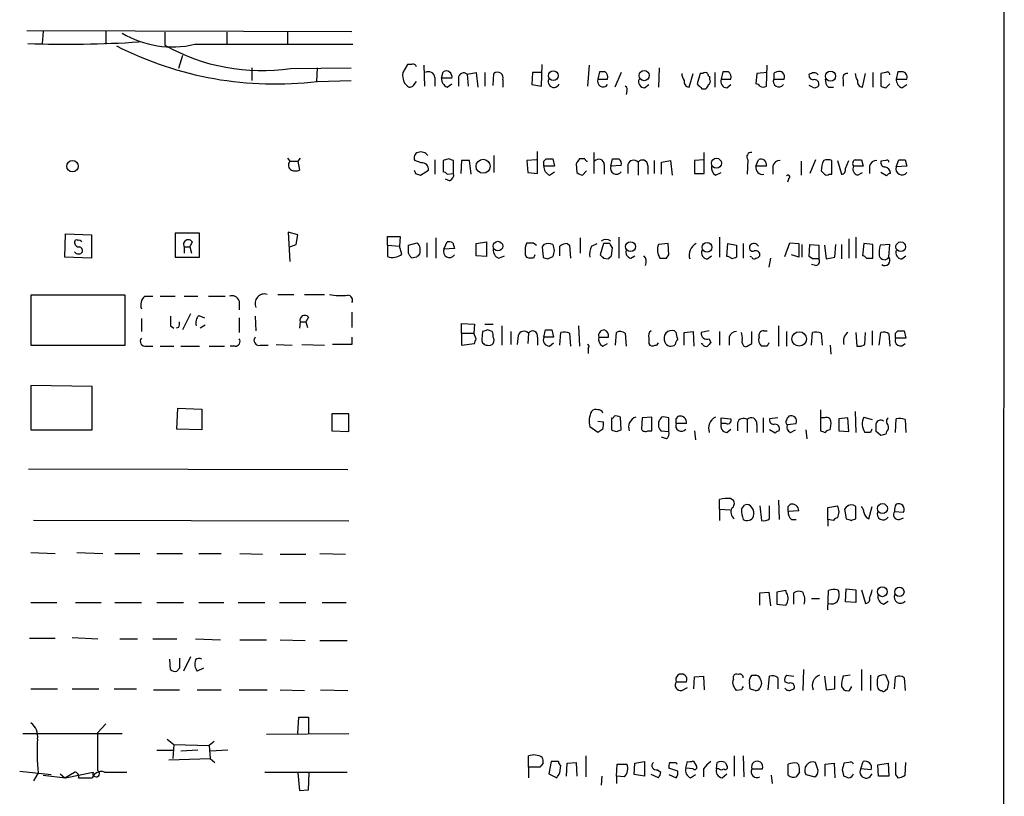
# Model space of a CAD drawing. Extents: x 2 to 1045, y 7 to 882.
# Drawn here: x 942 to 1045, y 705 to 786 of the extents above; entities that cross this region are included whole.
import ezdxf

# ---------------------------------------------------------------- set-up
doc = ezdxf.new("R2010")
doc.units = 0
doc.header["$MEASUREMENT"] = 0
doc.layers.add('MAIN', color=5, linetype='CONTINUOUS')

msp = doc.modelspace()

# ---------------------------------------------------------------- linework, layer by layer
at = {"layer": 'MAIN'}
for p, q in [((1045.21, 860.4673), (1044.702, 60.8753)), ((942.594, 785.2833), (976.7147, 785.1986)), ((944.2873, 785.1986), (944.2027, 783.9286)), ((950.8913, 785.1986), (950.8913, 783.844)), ((957.072, 785.114), (957.072, 783.7593)), ((963.5913, 785.114), (963.5913, 783.9286)), ((969.9413, 785.114), (969.9413, 783.844)), ((960.2047, 783.844), (976.7993, 783.844)), ((958.9347, 782.6586), (958.5113, 781.304)), ((982.5567, 781.7273), (982.0487, 780.8806)), ((982.98, 781.7273), (982.5567, 781.7273)), ((984.25, 781.6426), (984.3347, 779.4413)), ((996.6113, 779.4413), (996.696, 781.7273)), ((1001.6067, 781.6426), (1001.4373, 779.4413)), ((1020.2333, 779.4413), (1020.318, 781.6426)), ((966.216, 781.3886), (966.216, 780.034)), ((970.28, 781.304), (976.63, 781.3886)), ((973.074, 781.3886), (972.9893, 779.9493)), ((986.1127, 780.288), (986.282, 780.9653)), ((988.822, 780.7113), (989.7533, 780.8806)), ((988.822, 780.7113), (988.9067, 779.4413)), ((989.7533, 780.8806), (989.9227, 779.3566)), ((990.6847, 780.8806), (990.6847, 779.4413)), ((991.5313, 779.526), (991.616, 780.796)), ((995.68, 780.8806), (995.5953, 779.6106)), ((996.6113, 780.8806), (995.68, 780.8806)), ((1002.7073, 780.9653), (1002.538, 780.2033)), ((1003.3, 780.9653), (1002.7073, 780.9653)), ((1004.9933, 780.8806), (1004.316, 779.3566)), ((1008.9727, 781.3886), (1008.888, 779.3566)), ((1012.1053, 779.3566), (1012.5287, 780.796)), ((1013.2907, 780.796), (1012.952, 779.6953)), ((1013.5447, 780.796), (1013.2907, 780.796)), ((1014.8147, 780.8806), (1014.8147, 779.3566)), ((1015.6613, 780.9653), (1015.492, 780.2033)), ((1016.254, 780.9653), (1015.6613, 780.9653)), ((1019.2173, 780.796), (1019.1327, 779.6953)), ((1020.318, 780.8806), (1019.2173, 780.796)), ((1020.9953, 780.796), (1020.9953, 780.2033)), ((1024.9747, 780.796), (1024.7207, 780.7113)), ((1030.3087, 779.3566), (1030.6473, 780.796)), ((1031.4093, 780.8806), (1031.4093, 779.3566)), ((1032.764, 780.8806), (1032.256, 780.796)), ((1032.256, 780.796), (1032.256, 779.4413)), ((1034.034, 780.9653), (1033.8647, 780.2033)), ((1034.4573, 780.9653), (1034.034, 780.9653)), ((973.074, 779.9493), (976.63, 780.034)), ((982.218, 779.78), (982.5567, 779.4413)), ((983.234, 779.6106), (983.488, 779.9493)), ((985.4353, 780.3726), (985.4353, 779.4413)), ((987.2133, 780.288), (986.1127, 780.288)), ((986.7053, 779.3566), (987.2133, 779.6953)), ((987.8907, 780.288), (987.8907, 779.4413)), ((992.5473, 780.1186), (992.5473, 779.3566)), ((995.5953, 779.6106), (996.6113, 779.4413)), ((1002.538, 780.2033), (1003.554, 780.2033)), ((1007.4487, 779.272), (1007.872, 779.6106)), ((1014.3067, 780.1186), (1014.3067, 780.3726)), ((1015.492, 780.2033), (1016.508, 780.2033)), ((1016.0847, 779.272), (1016.508, 779.6106)), ((1020.9953, 780.2033), (1022.096, 780.2033)), ((1025.0593, 779.3566), (1024.7207, 779.526)), ((1028.2767, 780.1186), (1028.2767, 779.4413)), ((1032.764, 779.272), (1033.1873, 779.6953)), ((1033.8647, 780.2033), (1034.9653, 780.2033)), ((1034.4573, 779.272), (1034.9653, 779.6106)), ((1005.586, 778.9333), (1005.5013, 778.5946)), ((1013.46, 779.1873), (1013.8833, 779.1873)), ((1026.7527, 779.3566), (1027.2607, 779.3566)), ((996.188, 770.2973), (996.188, 772.5833)), ((1002.1147, 772.4986), (1002.1147, 770.2973)), ((1013.714, 770.2973), (1013.714, 772.4986)), ((969.9413, 771.906), (970.1953, 771.5673)), ((970.1953, 771.5673), (971.042, 771.5673)), ((971.296, 771.906), (971.042, 771.5673)), ((971.042, 771.5673), (971.2113, 770.636)), ((983.996, 771.398), (983.3187, 771.652)), ((985.4353, 771.7366), (985.4353, 770.2126)), ((986.8747, 771.8213), (986.282, 771.652)), ((986.282, 771.652), (986.282, 770.4666)), ((987.3827, 770.2973), (987.3827, 771.652)), ((988.2293, 771.652), (988.1447, 770.2973)), ((989.2453, 770.2126), (989.076, 771.652)), ((991.616, 772.16), (991.616, 770.382)), ((996.1033, 771.7366), (995.0873, 771.652)), ((995.0873, 771.652), (995.172, 770.382)), ((996.8653, 771.5673), (997.1193, 771.8213)), ((997.7967, 771.8213), (997.966, 771.0593)), ((1000.252, 771.3133), (1000.3367, 770.382)), ((1001.1833, 771.8213), (1000.5907, 771.8213)), ((1003.2153, 771.2286), (1003.2153, 770.2126)), ((1003.8927, 771.0593), (1004.062, 771.8213)), ((1005.6707, 771.2286), (1005.6707, 770.2973)), ((1006.7713, 771.4826), (1006.7713, 770.128)), ((1008.4647, 771.652), (1008.4647, 770.2973)), ((1009.2267, 771.4826), (1010.158, 771.652)), ((1009.2267, 770.2126), (1009.2267, 771.4826)), ((1010.158, 771.652), (1010.3273, 770.128)), ((1013.714, 771.7366), (1012.698, 771.652)), ((1012.698, 771.652), (1012.698, 770.2973)), ((1018.286, 771.7366), (1018.2013, 770.2126)), ((1019.1327, 771.0593), (1019.3867, 771.7366)), ((1023.874, 771.5673), (1023.874, 770.128)), ((1025.398, 771.7366), (1024.8053, 770.2973)), ((1027.0913, 770.2126), (1027.0913, 771.652)), ((1027.684, 771.652), (1028.1073, 770.2126)), ((1028.5307, 770.8053), (1028.8693, 771.652)), ((1030.224, 771.7366), (1030.3933, 771.0593)), ((1032.764, 771.652), (1032.256, 771.5673)), ((1033.8647, 770.9746), (1034.1187, 771.7366)), ((1034.796, 771.7366), (1034.9653, 771.0593)), ((983.4033, 770.2973), (983.9113, 770.128)), ((983.9113, 770.128), (984.758, 770.636)), ((986.7053, 770.2126), (987.3827, 770.2973)), ((995.172, 770.382), (996.188, 770.2973)), ((997.966, 771.0593), (996.8653, 771.0593)), ((997.458, 770.128), (997.966, 770.4666)), ((1000.9293, 770.128), (1001.3527, 770.5513)), ((1004.9933, 771.144), (1003.8927, 771.0593)), ((1007.7873, 771.144), (1007.7873, 770.2126)), ((1012.698, 770.2973), (1013.714, 770.2973)), ((1014.8993, 770.128), (1015.492, 770.382)), ((1020.2333, 771.0593), (1019.1327, 771.0593)), ((1020.9107, 771.0593), (1020.9107, 770.2126)), ((1026.8373, 770.2126), (1027.0913, 770.2126)), ((1030.3933, 771.0593), (1029.3773, 771.0593)), ((1029.8007, 770.128), (1030.3087, 770.382)), ((1031.0707, 771.0593), (1031.0707, 770.2973)), ((1032.8487, 770.0433), (1032.256, 770.382)), ((1034.9653, 771.0593), (1033.8647, 770.9746)), ((986.9593, 769.5353), (986.536, 769.7046)), ((1022.604, 769.7893), (1022.4347, 769.366)), ((960.7127, 764.032), (958.1727, 764.032)), ((958.1727, 764.032), (958.1727, 761.492)), ((960.7127, 761.492), (960.7127, 764.032)), ((971.042, 763.8626), (970.026, 764.1166)), ((970.026, 764.1166), (970.1953, 761.0686)), ((946.5733, 761.492), (946.658, 763.9473)), ((946.658, 763.9473), (949.3673, 763.8626)), ((949.3673, 763.8626), (949.3673, 761.4073)), ((959.9507, 763.1006), (959.6967, 762.5926)), ((970.8727, 762.8466), (971.042, 763.8626)), ((980.44, 762.762), (980.44, 763.6933)), ((980.44, 763.6933), (981.7947, 763.6933)), ((981.7947, 763.6933), (981.71, 762.6773)), ((982.6413, 762.762), (983.5727, 763.016)), ((984.5887, 763.016), (984.5887, 761.492)), ((985.52, 763.524), (985.52, 761.4073)), ((986.3667, 762.3386), (986.7053, 763.1006)), ((987.298, 763.016), (987.4673, 762.4233)), ((989.7533, 762.9313), (990.854, 763.1006)), ((989.7533, 761.6613), (989.7533, 762.9313)), ((990.854, 763.1006), (990.854, 761.5766)), ((995.7647, 763.016), (996.1033, 762.762)), ((999.3207, 762.9313), (999.5747, 762.762)), ((1000.6753, 763.524), (1000.6753, 761.9153)), ((1001.8607, 762.6773), (1002.4533, 762.9313)), ((1003.1307, 762.9313), (1002.792, 761.746)), ((1003.808, 762.9313), (1003.1307, 762.9313)), ((1004.7393, 763.6086), (1004.7393, 761.4073)), ((1009.904, 762.9313), (1008.888, 762.8466)), ((1009.9887, 761.746), (1009.904, 762.9313)), ((1015.3227, 763.6086), (1015.3227, 761.492)), ((1016.0847, 761.5766), (1016.1693, 762.9313)), ((1016.1693, 762.9313), (1017.1007, 762.762)), ((1017.778, 762.9313), (1017.778, 761.4073)), ((1022.1807, 761.5766), (1022.6887, 763.016)), ((1022.6887, 763.016), (1023.62, 762.9313)), ((1023.62, 762.9313), (1023.62, 761.492)), ((1028.8693, 763.4393), (1028.8693, 761.4073)), ((1029.6313, 763.6086), (1029.6313, 761.4073)), ((1030.478, 762.9313), (1030.3087, 761.6613)), ((1031.4093, 762.8466), (1030.478, 762.9313)), ((959.104, 762.5926), (959.104, 761.9153)), ((959.104, 762.5926), (959.6967, 762.5926)), ((959.6967, 762.5926), (959.866, 761.9153)), ((970.1953, 762.5926), (970.8727, 762.8466)), ((980.44, 762.762), (980.44, 761.5766)), ((980.44, 762.762), (981.71, 762.6773)), ((981.964, 761.8306), (981.71, 762.6773)), ((982.6413, 761.9153), (982.6413, 762.762)), ((987.4673, 762.4233), (986.3667, 762.3386)), ((996.8653, 762.8466), (996.696, 762.5926)), ((996.696, 762.5926), (996.7807, 761.492)), ((999.5747, 762.762), (999.6593, 761.4073)), ((1003.9773, 761.6613), (1004.062, 762.508)), ((1017.1007, 762.762), (1017.1007, 761.492)), ((1023.9587, 762.8466), (1023.9587, 761.492)), ((1024.7207, 761.5766), (1024.8053, 762.8466)), ((1024.8053, 762.8466), (1025.7367, 762.762)), ((1025.7367, 762.762), (1025.7367, 761.3226)), ((1026.3293, 762.762), (1026.4987, 761.3226)), ((1027.43, 761.492), (1027.5147, 762.8466)), ((1028.1073, 762.8466), (1028.1073, 761.3226)), ((1031.4093, 761.4073), (1031.4093, 762.8466)), ((1033.1873, 762.8466), (1032.1713, 762.762)), ((1033.1027, 761.492), (1033.1873, 762.8466)), ((949.3673, 761.4073), (946.5733, 761.492)), ((958.1727, 761.492), (960.7127, 761.492)), ((983.488, 761.492), (982.98, 761.4073)), ((990.854, 761.5766), (989.7533, 761.6613)), ((992.124, 761.4073), (992.7167, 761.6613)), ((995.7647, 761.4073), (995.3413, 761.4073)), ((997.2887, 761.3226), (997.7967, 761.5766)), ((1003.1307, 761.4073), (1003.6387, 761.3226)), ((1006.0093, 761.4073), (1006.4327, 761.6613)), ((1009.7347, 761.4073), (1009.9887, 761.746)), ((1014.0527, 761.3226), (1014.476, 761.6613)), ((1018.7093, 761.492), (1018.54, 761.5766)), ((1020.6567, 761.4073), (1020.4873, 760.476)), ((1023.62, 761.492), (1022.858, 761.746)), ((1025.0593, 761.3226), (1024.7207, 761.5766)), ((1026.4987, 761.3226), (1027.43, 761.492)), ((1030.732, 761.4073), (1031.4093, 761.4073)), ((1034.4573, 761.3226), (1034.8807, 761.6613)), ((1025.398, 760.6453), (1024.9747, 760.73)), ((943.0173, 757.5126), (943.0173, 752.2633)), ((952.9233, 757.5126), (943.0173, 757.5126)), ((952.9233, 752.2633), (952.9233, 757.5126)), ((954.9553, 757.428), (955.802, 757.428)), ((956.564, 757.428), (958.1727, 757.428)), ((959.104, 757.428), (960.5433, 757.428)), ((961.644, 757.428), (963.422, 757.428)), ((964.8613, 756.92), (964.8613, 755.9886)), ((968.9253, 757.5973), (970.6187, 757.5973)), ((971.7193, 757.5973), (973.836, 757.5973)), ((976.7147, 755.7346), (976.7147, 754.126)), ((954.6167, 755.0573), (954.6167, 753.7026)), ((959.7813, 755.5653), (958.9347, 753.872)), ((960.628, 755.396), (961.2207, 755.142)), ((964.8613, 755.142), (964.8613, 753.618)), ((966.5547, 755.3113), (966.6393, 753.7873)), ((971.296, 754.7186), (971.2113, 754.0413)), ((971.296, 754.7186), (971.8887, 754.7186)), ((972.1427, 755.2266), (971.8887, 754.7186)), ((971.8887, 754.7186), (972.058, 754.126)), ((957.6647, 754.2953), (958.0033, 754.0413)), ((958.5113, 754.126), (958.2573, 754.0413)), ((961.3053, 754.38), (960.7973, 754.0413)), ((988.2293, 753.5333), (988.2293, 754.5493)), ((988.2293, 754.5493), (989.584, 754.4646)), ((989.584, 754.4646), (989.4993, 753.5333)), ((990.4307, 753.7026), (990.346, 752.856)), ((990.6847, 754.4646), (991.5313, 754.4646)), ((991.4467, 753.7026), (990.9387, 753.872)), ((992.4627, 754.2953), (992.4627, 752.2633)), ((993.394, 753.7026), (993.394, 752.348)), ((996.8653, 753.11), (997.0347, 753.872)), ((997.712, 753.872), (997.8813, 753.11)), ((1000.506, 754.2953), (1000.5907, 752.1786)), ((1010.7507, 753.618), (1010.5813, 753.7873)), ((1011.5973, 753.618), (1012.5287, 753.7026)), ((1012.5287, 753.7026), (1012.6133, 752.1786)), ((1014.222, 753.7873), (1013.3753, 753.618)), ((1015.3227, 753.7026), (1015.3227, 752.2633)), ((1018.7093, 752.4326), (1018.7093, 753.7026)), ((1019.9793, 753.7873), (1020.318, 753.7873)), ((1021.5033, 754.2953), (1021.5033, 752.1786)), ((1022.35, 753.7026), (1022.35, 752.1786)), ((1031.3247, 753.7873), (1031.3247, 752.2633)), ((1033.78, 753.5333), (1034.034, 753.7873)), ((1034.7113, 753.7873), (1034.8807, 753.0253)), ((976.7147, 753.11), (976.7147, 752.348)), ((988.2293, 753.5333), (988.2293, 752.2633)), ((988.2293, 753.5333), (989.4993, 753.5333)), ((989.7533, 752.9406), (989.4993, 753.5333)), ((994.156, 753.2793), (994.0713, 752.348)), ((995.2567, 753.5333), (995.172, 752.4326)), ((996.188, 753.11), (996.188, 752.2633)), ((997.8813, 753.11), (996.8653, 753.11)), ((998.5587, 752.2633), (998.6433, 753.618)), ((999.5747, 753.5333), (999.6593, 752.1786)), ((1002.6227, 753.11), (1003.6387, 753.11)), ((1004.4007, 752.2633), (1004.4853, 753.618)), ((1005.4167, 753.5333), (1005.5013, 752.1786)), ((1007.872, 753.0253), (1007.872, 752.4326)), ((1011.5973, 752.2633), (1011.5973, 753.618)), ((1014.222, 752.9406), (1014.3913, 752.5173)), ((1016.3387, 753.11), (1016.3387, 752.2633)), ((1024.9747, 752.2633), (1025.0593, 753.618)), ((1025.9907, 753.5333), (1026.0753, 752.2633)), ((1029.6313, 753.618), (1029.716, 752.1786)), ((1030.5627, 752.348), (1030.6473, 753.618)), ((1032.0867, 752.2633), (1032.256, 753.618)), ((1033.1027, 753.4486), (1033.1873, 752.1786)), ((1034.8807, 753.0253), (1033.78, 753.0253)), ((943.0173, 752.2633), (952.9233, 752.2633)), ((955.1247, 752.1786), (955.802, 752.1786)), ((956.564, 752.1786), (958.0033, 752.1786)), ((958.7653, 752.1786), (960.7127, 752.1786)), ((961.7287, 752.1786), (963.3373, 752.1786)), ((964.438, 752.1786), (963.93, 752.1786)), ((967.0627, 752.2633), (967.9093, 752.2633)), ((968.756, 752.348), (970.4493, 752.2633)), ((971.4653, 752.348), (973.836, 752.2633)), ((976.7147, 752.348), (974.6827, 752.348)), ((988.2293, 752.2633), (989.584, 752.4326)), ((997.458, 752.1786), (997.8813, 752.5173)), ((1001.522, 751.9246), (1001.522, 751.4166)), ((1003.046, 752.1786), (1003.554, 752.4326)), ((1013.5447, 752.348), (1013.3753, 752.4326)), ((1020.318, 752.1786), (1019.7253, 752.1786)), ((1026.922, 752.2633), (1027.0067, 751.332)), ((949.452, 747.9453), (943.0173, 748.03)), ((943.0173, 748.03), (943.0173, 743.3733)), ((949.452, 743.3733), (949.452, 747.9453)), ((958.342, 743.458), (958.4267, 745.6593)), ((958.4267, 745.6593), (960.9667, 745.5746)), ((960.9667, 745.5746), (960.9667, 743.3733)), ((1025.906, 745.49), (1025.906, 743.2886)), ((976.376, 745.0666), (974.598, 745.0666)), ((974.598, 745.0666), (974.598, 743.2886)), ((976.376, 743.204), (976.376, 745.0666)), ((1003.9773, 744.6433), (1003.9773, 743.3733)), ((1004.9933, 743.3733), (1004.9087, 744.728)), ((1007.1947, 744.6433), (1007.11, 743.458)), ((1008.2107, 744.728), (1007.1947, 744.6433)), ((1008.2107, 743.2886), (1008.2107, 744.728)), ((1009.9887, 743.204), (1009.9887, 744.6433)), ((1010.7507, 744.5586), (1011.0047, 744.8126)), ((1015.492, 744.0506), (1015.492, 744.6433)), ((1015.492, 744.6433), (1016.508, 744.5586)), ((1018.2013, 744.474), (1018.2013, 743.1193)), ((1019.8947, 744.6433), (1019.8947, 743.1193)), ((1021.4187, 744.6433), (1020.572, 744.5586)), ((1026.3293, 744.6433), (1025.9907, 744.6433)), ((1028.7847, 744.6433), (1027.8533, 744.5586)), ((1027.8533, 744.5586), (1027.8533, 743.2886)), ((1028.8693, 743.204), (1028.7847, 744.6433)), ((1029.5467, 745.3206), (1029.6313, 743.1193)), ((1030.478, 744.728), (1031.3247, 744.474)), ((1033.78, 743.1193), (1033.8647, 744.5586)), ((1034.796, 744.474), (1034.8807, 743.1193)), ((943.0173, 743.3733), (949.452, 743.3733)), ((960.9667, 743.3733), (958.342, 743.458)), ((974.598, 743.2886), (976.376, 743.204)), ((1002.538, 743.1193), (1001.6913, 743.712)), ((1002.538, 744.3046), (1003.1307, 744.22)), ((1003.046, 743.458), (1002.538, 743.1193)), ((1004.4853, 743.204), (1004.9933, 743.3733)), ((1007.7873, 743.2886), (1008.2107, 743.2886)), ((1008.888, 744.22), (1008.888, 743.8813)), ((1009.142, 743.2886), (1009.9887, 743.204)), ((1011.8513, 744.0506), (1010.7507, 744.0506)), ((1012.698, 743.2886), (1012.7827, 742.3573)), ((1016, 744.0506), (1015.492, 744.0506)), ((1016.0847, 743.1193), (1016.508, 743.458)), ((1017.1853, 744.1353), (1017.1853, 743.2886)), ((1019.2173, 743.966), (1019.2173, 743.1193)), ((1021.1647, 743.0346), (1020.572, 743.3733)), ((1022.4347, 743.966), (1023.366, 744.0506)), ((1022.7733, 743.1193), (1023.2813, 743.3733)), ((1024.382, 743.3733), (1024.4667, 742.442)), ((1027.8533, 743.2886), (1028.8693, 743.204)), ((1009.7347, 742.442), (1009.2267, 742.6113)), ((1031.1553, 743.1193), (1030.5627, 743.1193)), ((1032.256, 742.7806), (1031.748, 743.204)), ((1032.8487, 743.204), (1032.764, 742.95)), ((942.7633, 739.3093), (976.2913, 739.2246)), ((1015.3227, 735.076), (1015.3227, 736.092)), ((1016.508, 736.1766), (1016.762, 736.0073)), ((1015.3227, 735.076), (1015.3227, 733.8906)), ((1015.3227, 735.076), (1016.4233, 734.9913)), ((1017.6087, 735.076), (1017.9473, 735.4993)), ((1019.556, 735.4146), (1019.7253, 733.8906)), ((1020.572, 734.06), (1020.572, 735.4146)), ((1021.5033, 736.0073), (1021.588, 733.9753)), ((1022.5193, 735.33), (1022.7733, 735.584)), ((1026.668, 735.2453), (1027.684, 735.4146)), ((1026.668, 733.9753), (1026.668, 735.2453)), ((1028.446, 735.076), (1028.6153, 734.06)), ((1029.6313, 735.33), (1029.3773, 735.4993)), ((1030.986, 734.06), (1031.3247, 735.33)), ((1023.62, 734.9066), (1022.5193, 734.822)), ((1029.6313, 734.06), (1029.6313, 734.314)), ((1033.6953, 734.822), (1034.6267, 734.7373)), ((1034.2033, 733.9753), (1034.6267, 734.1446)), ((976.376, 733.806), (943.2713, 733.8906)), ((1022.858, 733.9753), (1023.366, 733.9753)), ((1026.668, 733.9753), (1026.668, 733.298)), ((1027.2607, 733.8906), (1026.668, 733.9753)), ((943.0173, 730.504), (945.5573, 730.4193)), ((947.8433, 730.504), (950.5527, 730.4193)), ((951.8227, 730.4193), (954.4473, 730.4193)), ((956.2253, 730.4193), (958.9347, 730.4193)), ((960.628, 730.4193), (962.9987, 730.4193)), ((964.946, 730.4193), (967.3167, 730.3346)), ((969.1793, 730.3346), (971.8887, 730.3346)), ((973.328, 730.4193), (976.0373, 730.3346)), ((1019.556, 726.2706), (1020.4873, 726.3553)), ((1019.556, 725.0006), (1019.556, 726.2706)), ((1020.4873, 726.3553), (1020.6567, 724.916)), ((1022.2653, 726.5246), (1021.334, 726.3553)), ((1021.334, 726.3553), (1021.334, 725.0853)), ((1022.35, 726.2706), (1022.2653, 726.5246)), ((1023.112, 725.0853), (1023.112, 726.2706)), ((1026.668, 724.4926), (1026.7527, 726.5246)), ((1027.684, 726.6093), (1027.8533, 726.44)), ((1028.5307, 725.3393), (1028.6153, 726.694)), ((1028.6153, 726.694), (1029.6313, 726.6093)), ((1029.6313, 726.6093), (1029.6313, 725.2546)), ((1030.224, 726.6093), (1030.6473, 725.17)), ((943.0173, 725.2546), (945.7267, 725.2546)), ((947.674, 725.2546), (950.3833, 725.2546)), ((951.8227, 725.2546), (954.6167, 725.2546)), ((956.2253, 725.2546), (959.0193, 725.2546)), ((960.628, 725.2546), (963.2527, 725.2546)), ((964.7767, 725.2546), (967.5707, 725.2546)), ((969.0947, 725.2546), (971.8887, 725.2546)), ((973.582, 725.2546), (976.122, 725.2546)), ((1021.334, 725.0853), (1022.2653, 725.0006)), ((1024.9747, 725.678), (1025.8213, 725.678)), ((1029.6313, 725.2546), (1028.5307, 725.3393)), ((1032.51, 725.0853), (1033.018, 725.424)), ((947.3353, 721.614), (950.0447, 721.4446)), ((942.848, 721.5293), (945.5573, 721.5293)), ((952.3307, 721.4446), (954.1933, 721.4446)), ((955.802, 721.4446), (958.342, 721.4446)), ((960.2893, 721.4446), (962.914, 721.36)), ((964.946, 721.36), (967.74, 721.36)), ((969.1793, 721.36), (971.804, 721.2753)), ((973.328, 721.2753), (976.2067, 721.2753)), ((959.7813, 719.582), (959.0193, 718.058)), ((957.6647, 718.2273), (957.58, 719.328)), ((958.596, 718.3966), (958.342, 718.058)), ((961.136, 718.3966), (960.4587, 718.058)), ((1012.6133, 716.1953), (1012.698, 717.4653)), ((1012.698, 717.4653), (1013.6293, 717.55)), ((1013.6293, 717.55), (1013.714, 716.1106)), ((1016.762, 717.2113), (1016.762, 717.55)), ((1018.7093, 717.6346), (1019.1327, 717.6346)), ((1020.4027, 716.1106), (1020.572, 717.55)), ((1022.35, 717.6346), (1023.112, 717.55)), ((1024.128, 718.2273), (1024.0433, 716.026)), ((1026.3293, 717.55), (1026.4987, 716.1106)), ((1027.43, 716.1953), (1027.43, 717.55)), ((1029.0387, 717.6346), (1028.2767, 717.55)), ((1030.224, 718.2273), (1030.224, 716.026)), ((1031.1553, 717.6346), (1031.1553, 716.026)), ((1033.1027, 716.8726), (1032.764, 717.6346)), ((1033.6953, 716.1953), (1033.78, 717.4653)), ((1010.7507, 716.9573), (1011.8513, 716.9573)), ((1018.54, 716.1953), (1018.4553, 716.8726)), ((1019.6407, 717.1266), (1019.7253, 716.788)), ((1021.4187, 717.3806), (1021.4187, 716.1953)), ((1022.604, 716.788), (1022.1807, 716.9573)), ((1028.1073, 716.4493), (1028.3613, 716.1106)), ((1028.954, 716.026), (1029.208, 716.4493)), ((1034.7113, 717.3806), (1034.796, 716.026)), ((943.0173, 716.1953), (945.8113, 716.1953)), ((947.3353, 716.1953), (950.1293, 716.1953)), ((951.738, 716.1953), (954.1087, 716.1953)), ((955.8867, 716.1106), (958.596, 716.1106)), ((960.4587, 716.1106), (962.9987, 716.1106)), ((964.8613, 716.1106), (967.8247, 716.1106)), ((969.1793, 716.1106), (971.7193, 716.026)), ((973.4127, 716.1106), (976.2913, 716.026)), ((1011.3433, 716.026), (1011.936, 716.3646)), ((1017.6087, 716.1106), (1017.1007, 716.026)), ((1022.858, 716.1106), (1023.112, 716.1953)), ((1026.4987, 716.1106), (1027.43, 716.1953)), ((1032.764, 716.1106), (1032.9333, 716.1953)), ((950.8913, 712.5546), (950.0447, 711.6233)), ((971.042, 711.5386), (971.1267, 713.232)), ((971.1267, 713.232), (972.1427, 713.232)), ((972.1427, 713.232), (972.1427, 711.5386)), ((942.1707, 711.5386), (952.5847, 711.5386)), ((950.0447, 707.644), (950.0447, 711.6233)), ((967.74, 711.454), (976.376, 711.5386)), ((957.326, 710.946), (958.0033, 710.3533)), ((958.0033, 710.3533), (957.9187, 708.914)), ((958.0033, 710.3533), (961.7287, 710.2686)), ((962.2367, 710.692), (961.7287, 710.2686)), ((961.7287, 710.2686), (961.8133, 708.914)), ((956.2253, 709.7606), (957.9187, 709.7606)), ((960.5433, 709.7606), (958.7653, 709.676)), ((963.676, 709.7606), (961.8133, 709.676)), ((957.4953, 708.7446), (961.8133, 708.914)), ((961.8133, 708.914), (962.3213, 708.4906)), ((995.2567, 707.9826), (995.2567, 709.168)), ((996.7807, 708.406), (996.442, 707.9826)), ((997.6273, 708.5753), (997.3733, 707.3053)), ((998.3893, 708.5753), (997.6273, 708.5753)), ((998.5587, 707.39), (998.6433, 708.152)), ((999.236, 707.0513), (999.3207, 708.406)), ((999.3207, 708.406), (1000.252, 708.4906)), ((1000.252, 708.4906), (1000.3367, 707.0513)), ((1001.268, 709.168), (1001.268, 706.9666)), ((1004.4853, 707.0513), (1004.57, 708.3213)), ((1004.57, 708.3213), (1005.586, 708.3213)), ((1006.348, 707.2206), (1006.4327, 708.406)), ((1006.4327, 708.406), (1007.4487, 708.5753)), ((1007.4487, 708.5753), (1007.4487, 707.0513)), ((1010.7507, 708.4906), (1010.8353, 708.3213)), ((1011.7667, 707.898), (1011.936, 708.5753)), ((1012.5287, 708.66), (1012.8673, 708.152)), ((1014.984, 707.8133), (1015.0687, 708.4906)), ((1015.9153, 708.4906), (1016.0847, 708.152)), ((1016.8467, 709.168), (1016.8467, 707.0513)), ((1017.778, 709.168), (1017.8627, 706.9666)), ((1022.5193, 707.136), (1022.5193, 708.3213)), ((1023.4507, 708.406), (1023.62, 708.2366)), ((1025.652, 707.644), (1025.398, 708.4906)), ((1026.414, 708.3213), (1027.3453, 708.406)), ((1026.414, 707.0513), (1026.414, 708.3213)), ((1027.3453, 708.406), (1027.43, 706.882)), ((1028.8693, 708.4906), (1028.3613, 708.406)), ((1030.1393, 707.8133), (1030.3933, 708.5753)), ((1031.9173, 708.2366), (1033.018, 708.406)), ((1032.002, 707.0513), (1031.9173, 708.2366)), ((1033.018, 708.406), (1033.1027, 707.0513)), ((1034.796, 707.136), (1034.8807, 708.4906)), ((941.832, 707.5593), (945.134, 707.2206)), ((943.7793, 707.39), (943.2713, 706.5433)), ((944.2873, 707.136), (946.658, 706.882)), ((946.0653, 707.3053), (946.5733, 706.882)), ((946.5733, 706.882), (947.5893, 707.4746)), ((946.658, 706.882), (949.5367, 707.4746)), ((950.722, 707.4746), (953.0927, 707.4746)), ((967.5707, 707.4746), (976.2067, 707.4746)), ((971.042, 707.39), (971.2113, 705.5273)), ((972.1427, 705.612), (972.2273, 707.39)), ((995.2567, 707.9826), (995.2567, 706.882)), ((996.442, 707.9826), (995.2567, 707.9826)), ((997.3733, 707.3053), (998.22, 706.882)), ((1007.4487, 707.0513), (1006.348, 707.2206)), ((1008.888, 706.882), (1008.126, 707.2206)), ((1008.8033, 707.7286), (1009.142, 707.4746)), ((1010.92, 707.5593), (1009.9887, 707.898)), ((1009.9887, 707.2206), (1010.7507, 706.882)), ((1012.5287, 707.8133), (1011.7667, 707.898)), ((1012.2747, 706.882), (1012.7827, 707.2206)), ((1013.6293, 707.8133), (1013.6293, 706.9666)), ((1015.238, 707.8133), (1014.984, 707.8133)), ((1015.5767, 706.882), (1016.0847, 707.3053)), ((1018.7093, 707.8133), (1019.81, 707.8133)), ((1020.7413, 707.136), (1020.826, 706.2893)), ((1023.7047, 707.4746), (1023.366, 706.9666)), ((1024.382, 707.2206), (1025.3133, 706.9666)), ((1028.192, 707.7286), (1028.3613, 707.0513)), ((1031.24, 707.7286), (1030.1393, 707.8133)), ((1033.78, 707.2206), (1034.034, 706.882)), ((948.0127, 706.882), (949.452, 706.882)), ((1002.9613, 707.0513), (1002.8767, 706.12)), ((1004.4853, 707.0513), (1004.4853, 706.2893)), ((1005.332, 706.9666), (1004.4853, 707.0513)), ((1033.1027, 707.0513), (1032.002, 707.0513)), ((971.2113, 705.5273), (972.1427, 705.612))]:
    msp.add_line(p, q, dxfattribs=at)
for centre, radius in [((997.8566, 780.5463), 0.5088), ((1007.394, 780.5587), 0.5338), ((1026.9723, 780.5019), 0.5278), ((947.3762, 771.0528), 0.5937), ((990.4897, 771.0426), 0.737), ((1014.988, 771.3639), 0.523), ((992.0395, 762.6649), 0.5066), ((1005.9671, 762.612), 0.5216), ((1013.9966, 762.5445), 0.5041), ((1034.3409, 762.598), 0.5091), ((1023.6759, 752.9219), 0.7586), ((1032.4114, 735.1249), 0.5234), ((1032.4041, 726.4012), 0.5226), ((1034.1951, 726.3796), 0.4863)]:
    msp.add_circle(centre, radius, dxfattribs=at)
for centre, radius, start, end in [((957.8498, 793.7908), 10.2218, 238.99683, 283.319508), ((946.8119, 901.8709), 118.0147, 267.992934, 273.668396), ((968.6523, 816.442), 36.7596, 243.049335, 276.908662), ((967.2626, 801.8251), 20.7418, 240.57342, 278.364769), ((983.1352, 781.4027), 0.3598, 11.316179, 115.553719), ((984.3345, 780.6689), 2.2956, 174.70863, 202.781715), ((984.758, 780.288), 0.6826, 7.11981, 119.750087), ((986.5981, 780.421), 0.6294, 347.800974, 120.145702), ((988.4576, 780.277), 0.5669, 50.001623, 178.888385), ((991.9893, 780.3303), 0.5968, 339.223722, 128.715279), ((1002.7919, 780.3726), 0.7807, 347.475173, 49.394725), ((1012.8679, 780.8809), 1.527, 183.187323, 213.684864), ((1013.7987, 780.457), 0.4236, 53.157154, 126.842846), ((1014.6028, 780.8381), 0.5517, 184.376403, 237.539959), ((1015.7459, 780.3726), 0.7807, 347.475173, 49.394725), ((1063.4946, 696.1957), 94.6752, 116.443694, 116.672849), ((1021.5598, 780.4291), 0.5818, 337.16348, 112.83652), ((1025.1628, 780.5795), 0.4613, 163.399492, 267.664214), ((1025.2287, 780.3727), 0.4936, 30.955794, 120.965747), ((1028.7364, 780.3031), 0.4953, 84.40337, 201.867995), ((1031.0688, 780.88), 1.5244, 183.158773, 213.708832), ((1032.9334, 780.6831), 0.2601, 347.454468, 130.620402), ((1034.4573, 780.4149), 0.5503, 337.386542, 90), ((982.8228, 779.8162), 0.4597, 234.633276, 333.434949), ((987.0643, 780.2392), 0.9529, 177.064327, 247.86583), ((997.9133, 779.9268), 0.6067, 152.885872, 337.565407), ((1003.0884, 779.9796), 0.5941, 157.881617, 321.602268), ((1007.4627, 779.9351), 0.6633, 156.151522, 268.790497), ((1012.1592, 779.9262), 0.5721, 169.139814, 264.594323), ((1140.2059, 906.4411), 179.6053, 224.885386, 225.114569), ((1013.5871, 779.6529), 0.5518, 302.463229, 355.603684), ((1013.9679, 779.9493), 0.3787, 296.571817, 26.55152), ((1016.0987, 779.9351), 0.6633, 156.151522, 268.790497), ((1019.0904, 779.1451), 0.5518, 32.463229, 85.603684), ((1021.5457, 779.9796), 0.5941, 157.881617, 321.602268), ((1025.3133, 779.78), 0.4937, 239.040224, 329.040224), ((1025.2711, 779.653), 0.4826, 344.742799, 105.268654), ((1027.3998, 780.1066), 0.9905, 174.397613, 229.212375), ((1030.3626, 779.9262), 0.5721, 169.139814, 264.594323), ((1034.8163, 780.1546), 0.9528, 177.070332, 247.86583), ((1005.2472, 779.1026), 0.3787, 333.44848, 63.414653), ((1019.8947, 780.0342), 0.6828, 240.262404, 299.730309), ((1074.8325, 906.3489), 133.8592, 251.453803, 251.683), ((983.8053, 771.9484), 0.5698, 105.05579, 211.34662), ((983.9537, 771.6943), 0.8572, 32.909535, 110.229811), ((1018.65, 772.0329), 0.4695, 82.743283, 219.145968), ((970.642, 771.1675), 0.5995, 138.171208, 242.447557), ((984.0806, 770.7206), 0.6827, 352.88123, 97.11877), ((944.8012, 644.7292), 133.8752, 71.453843, 71.683013), ((988.6526, 559.9522), 211.7002, 89.885408, 90.114564), ((869.8653, 771.3133), 127.0003, 359.885409, 0.114591), ((997.458, 941.1711), 169.3501, 269.885409, 270.114592), ((1127.4097, 686.9001), 152.6259, 146.192738, 146.421942), ((1001.4798, 771.8638), 0.2995, 188.157154, 261.842846), ((1002.6469, 771.2166), 0.5686, 1.209443, 141.920872), ((1004.4007, 941.1211), 169.3001, 269.885375, 270.114592), ((1004.3925, 771.3049), 0.622, 345.007463, 56.11578), ((1006.2972, 771.0255), 0.6586, 43.954124, 162.038241), ((1007.2189, 771.1319), 0.5686, 1.219518, 141.920872), ((1019.6613, 771.212), 0.5921, 345.052998, 117.629649), ((1021.6373, 770.9113), 0.7415, 87.263766, 168.48701), ((1028.3976, 770.5755), 2.407, 153.433884, 180.576057), ((1026.668, 770.6353), 1.1013, 67.395743, 112.604257), ((1029.716, 771.3344), 0.4363, 112.827922, 219.084305), ((1029.8854, 941.0864), 169.3501, 269.885409, 270.114558), ((1031.7973, 770.9113), 0.7415, 87.263766, 168.48701), ((1032.6981, 771.4355), 0.4613, 163.399492, 267.664214), ((1032.891, 771.4827), 0.2117, 359.972935, 126.875312), ((1034.4574, 941.0864), 169.3501, 269.885409, 270.114558), ((970.788, 771.6514), 1.1001, 247.369719, 292.630281), ((1067.9636, 812.7766), 94.6305, 206.443636, 206.6729), ((986.2397, 769.9164), 0.5518, 32.463229, 85.603684), ((986.772, 770.138), 0.6311, 287.263584, 14.619728), ((997.8172, 771.0108), 0.9531, 177.08326, 247.859223), ((1000.9881, 771.0835), 0.9573, 227.120783, 266.478547), ((1004.4854, 770.8416), 0.6314, 159.831606, 323.560276), ((1015.3084, 770.8758), 0.8524, 167.56816, 241.318192), ((1019.8218, 770.9017), 0.7069, 167.117774, 282.874324), ((1110.8474, 855.0444), 119.7487, 224.876984, 225.106133), ((1026.5833, 770.5516), 0.4236, 233.157154, 306.842846), ((1028.0885, 770.6736), 0.4614, 272.33528, 16.58506), ((1029.9615, 770.763), 0.655, 153.106363, 255.789799), ((1032.5242, 770.2409), 0.7499, 4.313153, 78.063729), ((1033.3143, 769.7471), 0.5518, 94.396316, 147.536771), ((1034.4573, 770.7569), 0.6313, 159.828477, 323.572967), ((1022.5052, 769.9445), 0.184, 302.480746, 147.519254), ((948.0269, 763.0302), 0.4432, 170.860707, 279.139293), ((947.801, 763.1007), 0.2117, 53.124688, 180.027065), ((948.055, 762.9737), 0.3224, 23.184586, 113.200924), ((959.5273, 762.8467), 0.4937, 30.949824, 210.975698), ((982.7741, 762.225), 1.124, 339.459466, 44.726067), ((986.8748, 762.1694), 0.9465, 63.440363, 100.316217), ((996.5265, 762.2541), 1.6284, 152.103644, 188.977017), ((995.426, 932.3658), 169.3501, 269.885409, 270.114592), ((997.331, 761.7045), 1.2334, 67.816446, 112.183554), ((999.4056, 761.4067), 1.527, 93.187323, 123.684864), ((1003.3847, 762.5925), 0.7807, 49.405074, 130.594926), ((1004.3582, 762.9736), 0.5518, 184.396316, 237.536771), ((1013.4864, 761.7237), 1.357, 117.142842, 197.191819), ((1018.9306, 762.3924), 0.5378, 31.990702, 136.582354), ((948.0127, 762.3386), 0.4937, 210.959776, 329.034253), ((947.9874, 762.1524), 0.4537, 351.405541, 75.982133), ((855.7991, 676.9786), 152.6538, 33.578089, 33.807251), ((986.94, 762.085), 0.6269, 156.137735, 327.263126), ((992.4832, 762.2901), 0.9531, 177.08326, 247.859223), ((995.3601, 761.8682), 0.4613, 163.399492, 267.664214), ((996.7385, 762.2116), 1.2341, 329.033059, 30.966941), ((744.5587, 762.1693), 254.0005, 359.885409, 0.114591), ((1003.5534, 761.8306), 1.8926, 153.425472, 190.30593), ((1006.0992, 762.037), 0.6361, 160.052295, 261.874993), ((1010.368, 762.2911), 1.5808, 159.426986, 213.991637), ((1014.0668, 761.9859), 0.6634, 156.162913, 268.782227), ((1018.8109, 762.508), 0.3714, 136.844093, 294.225635), ((1019.094, 761.7221), 0.4659, 352.502859, 106.291687), ((1035.4349, 761.9576), 3.3613, 166.153931, 185.057234), ((1034.4715, 761.9859), 0.6634, 156.162913, 268.773593), ((980.9818, 763.0247), 1.5461, 249.486893, 309.438806), ((1068.2948, 676.9989), 119.7133, 134.876948, 135.106165), ((1080.4943, 719.2667), 94.6305, 153.3271, 153.556364), ((1039.3847, 888.4072), 133.8752, 251.443679, 251.672862), ((1087.6363, 846.2516), 119.7487, 224.885409, 225.114592), ((919.1455, 846.1294), 119.7134, 314.893869, 315.123086), ((1006.6869, 761.0264), 0.9282, 335.759871, 43.157737), ((1009.396, 930.7571), 169.3501, 269.885409, 270.114592), ((1016.1271, 761.0263), 0.5519, 32.471989, 94.405871), ((1059.1967, 634.4074), 133.8752, 108.327138, 108.556321), ((1018.9422, 761.5555), 0.2414, 195.250955, 322.11877), ((1019.0904, 761.9575), 0.5518, 274.396316, 327.536771), ((1025.398, 591.9727), 169.3502, 89.885409, 90.114591), ((1025.3979, 761.0687), 0.4234, 270.013532, 36.848245), ((1030.2664, 761.1111), 0.5518, 32.463229, 85.603684), ((1032.633, 761.8064), 0.5652, 194.874611, 326.203095), ((1032.6641, 761.1686), 0.5449, 233.596937, 36.403063), ((955.802, 756.4967), 1.2587, 132.275832, 199.657192), ((964.0922, 756.6518), 0.8145, 19.224648, 107.645249), ((967.5223, 756.6659), 0.9792, 72.01281, 205.612521), ((975.6143, 764.3752), 6.8959, 259.384887, 275.634037), ((976.2744, 757.0046), 0.5083, 330.020238, 88.094603), ((1211.6645, 754.8033), 254.0003, 179.885409, 180.114592), ((957.6661, 754.5492), 0.9452, 333.402419, 10.324365), ((961.4185, 754.6339), 1.098, 136.047932, 197.961359), ((971.7588, 754.9069), 0.4996, 39.786482, 202.139993), ((1033.0347, 626.7874), 133.8752, 108.327138, 108.556321), ((990.6005, 753.2795), 0.9461, 349.679445, 26.565051), ((994.7825, 753.0761), 0.6587, 43.954348, 162.029966), ((995.6882, 753.2465), 0.5181, 344.724513, 146.389676), ((997.3734, 923.2218), 169.3501, 269.885409, 270.114558), ((998.9397, 751.7135), 1.9274, 70.764106, 98.846057), ((1003.214, 753.2616), 0.6104, 89.877974, 194.379996), ((1003.028, 753.2693), 0.6311, 345.380272, 72.736416), ((1004.8812, 752.8082), 0.9014, 53.553434, 116.053368), ((1008.5071, 753.2369), 0.6695, 124.698943, 198.426829), ((1010.3273, 752.9769), 0.8493, 72.59768, 206.196944), ((1017.0653, 752.9619), 0.7415, 87.263766, 168.479439), ((1019.931, 753.2944), 0.4953, 84.40337, 201.85726), ((1025.313, 751.2439), 2.3876, 73.510381, 96.099568), ((1032.5099, 752.6862), 0.9658, 52.133342, 105.242111), ((1034.3727, 923.0871), 169.3001, 269.885375, 270.114592), ((955.0118, 752.6866), 0.5204, 139.395123, 282.530002), ((964.4973, 752.6443), 0.4694, 262.743283, 39.145968), ((966.9498, 752.7713), 0.5204, 139.395123, 282.530002), ((862.6762, 795.0091), 133.8594, 341.45383, 341.683027), ((990.9245, 752.8418), 0.5787, 178.593886, 271.406114), ((991.1152, 752.7705), 0.537, 250.812668, 39.211337), ((997.4721, 752.8419), 0.6634, 156.162913, 268.782227), ((1003.4551, 752.9264), 0.8524, 167.561596, 241.318192), ((1010.2003, 752.8418), 0.6788, 200.688432, 313.32251), ((1011.623, 752.2886), 0.9588, 137.155503, 176.448267), ((841.4912, 710.9558), 174.5533, 13.917656, 14.146846), ((1013.9922, 753.5212), 0.6244, 171.082229, 291.593533), ((1016.1269, 753.0678), 1.5806, 352.299482, 20.370222), ((1018.2438, 752.6444), 0.5898, 158.974346, 248.952724), ((1020.2194, 752.8137), 0.8047, 158.392965, 232.117522), ((1029.462, 752.6866), 1.1516, 126.024081, 197.099071), ((1034.3304, 752.8016), 0.5941, 157.881617, 321.602268), ((906.78, 753.2793), 127.0003, 359.885409, 0.114591), ((1001.3738, 752.1151), 0.2414, 307.88123, 74.749045), ((1008.2953, 752.6867), 0.4937, 210.975698, 300.959776), ((1008.5916, 752.5597), 0.2994, 261.878017, 351.859073), ((1013.8834, 752.5173), 0.3787, 206.558284, 296.558284), ((1098.9094, 667.6855), 119.7487, 134.893867, 135.123016), ((933.7307, 921.5682), 189.2834, 296.447062, 296.676272), ((1105.1076, 710.008), 94.6976, 153.327176, 153.556278), ((1029.9275, 753.3222), 1.163, 259.521979, 303.105242), ((1002.3264, 744.8971), 0.6295, 70.359033, 137.717127), ((1002.6057, 745.0412), 0.4539, 14.039305, 98.578205), ((1003.9795, 744.2843), 2.3587, 153.936854, 194.042135), ((1004.062, 744.7914), 0.1706, 240.234291, 7.137512), ((1004.4666, 743.9423), 0.9015, 60.634284, 105.129148), ((1006.8512, 743.6918), 1.0887, 107.860762, 201.73886), ((1136.0457, 659.8068), 152.6259, 146.192738, 146.421942), ((1009.4381, 743.1598), 1.5824, 69.637627, 97.677432), ((883.7507, 744.3046), 127.0003, 359.885409, 0.114591), ((1011.1651, 744.1395), 0.6919, 352.618215, 103.403622), ((1015.5184, 743.5204), 1.357, 117.142842, 197.191819), ((1016.1693, 744.3893), 0.3787, 243.441716, 26.558284), ((1017.8204, 743.9235), 0.6694, 55.320003, 161.556932), ((1018.6323, 744.066), 0.5935, 350.299608, 136.57029), ((1021.0141, 744.4269), 0.4613, 163.411395, 267.664214), ((1022.4981, 744.1988), 0.2413, 127.862488, 254.765709), ((1022.9002, 744.347), 0.5518, 122.463229, 175.603684), ((1022.8298, 744.2764), 0.5818, 337.16348, 112.83652), ((1026.541, 744.2199), 0.4733, 10.308094, 116.565051), ((1031.8761, 743.995), 1.5786, 152.332743, 213.693088), ((1032.2137, 743.9236), 0.4827, 52.12814, 164.745922), ((1033.3144, 744.2623), 0.4827, 127.88123, 232.11877), ((1034.1188, 742.1874), 2.3848, 73.502805, 96.116527), ((1001.5625, 744.0086), 1.5824, 339.637627, 7.677432), ((1046.5538, 870.281), 133.8593, 251.453817, 251.683013), ((1007.5333, 743.7119), 0.4936, 210.955794, 300.965747), ((1009.8455, 743.9409), 0.9594, 183.561805, 222.837328), ((1011.301, 743.8268), 0.5941, 157.869051, 321.623377), ((1016.0988, 743.7825), 0.6634, 156.162913, 268.782043), ((1021.1172, 743.4747), 0.5062, 338.431875, 103.93467), ((1021.6303, 742.7384), 0.5518, 94.396316, 147.536771), ((1023.0272, 743.7119), 0.6447, 156.787406, 246.807244), ((1068.4875, 870.2113), 133.8752, 251.45383, 251.682999), ((1026.8795, 742.8233), 0.5516, 85.58138, 147.548723), ((1024.1709, 744.093), 2.8437, 345.33971, 4.267354), ((1115.8949, 700.9487), 94.6528, 153.313562, 153.5428), ((820.098, 743.6273), 211.6504, 359.885409, 0.114591), ((1032.4255, 743.6696), 0.6292, 312.268789, 19.661787), ((1009.3538, 742.9923), 0.6693, 304.689739, 18.440363), ((1074.86, 615.8654), 133.8752, 108.327138, 108.556321), ((1016.1239, 733.2125), 2.9889, 82.616527, 105.548841), ((1017.4283, 734.7738), 0.9208, 155.160539, 230.827057), ((1016.2733, 735.6647), 0.5968, 302.358529, 35.03213), ((1021.7615, 735.1514), 4.1535, 181.040172, 196.44886), ((1018.2013, 734.9912), 0.5681, 26.574073, 116.56054), ((1017.8624, 734.6102), 1.0586, 343.75127, 36.86665), ((895.5193, 735.076), 127.0003, 359.885409, 0.114591), ((1022.9305, 734.9126), 0.6896, 359.501427, 103.177718), ((1026.6258, 734.7796), 1.2341, 329.033059, 30.966941), ((1029.2079, 734.6359), 0.8799, 78.899511, 149.987772), ((775.6313, 734.822), 254.0005, 359.885409, 0.114591), ((1029.5205, 734.6777), 0.9594, 3.561805, 42.837328), ((1034.7322, 734.9913), 1.0506, 145.65803, 189.273151), ((1034.113, 735.0413), 0.5969, 329.383586, 114.585382), ((1018.1817, 734.6212), 0.7617, 237.993819, 336.214703), ((1019.9792, 734.8223), 0.9657, 254.75633, 307.8703), ((1023.5048, 734.7251), 0.9903, 174.384402, 229.217958), ((1027.7263, 733.5944), 0.5518, 94.396316, 147.536771), ((1071.2193, 860.9752), 133.8752, 251.443679, 251.672862), ((987.0273, 860.9753), 133.8753, 288.327124, 288.556307), ((1031.1946, 734.7456), 0.7166, 180.663597, 253.077143), ((1032.4906, 734.5683), 0.6269, 156.129377, 327.268068), ((1034.0905, 734.4833), 0.5205, 139.402287, 282.519254), ((1021.4264, 725.6944), 1.0886, 320.408047, 31.958519), ((1023.6474, 725.5464), 0.9006, 63.921483, 126.475463), ((1022.5406, 725.5086), 1.7248, 345.793764, 29.399192), ((1027.3742, 724.8536), 1.7828, 79.992951, 110.401828), ((1026.4989, 726.1436), 1.3865, 328.733619, 12.344134), ((1030.6285, 725.631), 0.4614, 272.33528, 16.573158), ((1028.7608, 726.917), 2.5823, 333.445864, 353.156522), ((1032.8692, 725.9681), 0.9531, 177.08326, 247.859223), ((1034.288, 725.8314), 0.6513, 155.516728, 321.271485), ((1027.0491, 725.9175), 0.8041, 248.370598, 322.142514), ((1212.5958, 718.9046), 254.0003, 179.885409, 180.114592), ((961.5593, 718.82), 1.3386, 161.566405, 214.696778), ((960.6774, 718.8903), 0.5246, 56.537091, 137.711618), ((958.1726, 718.8198), 0.7804, 229.396316, 282.536771), ((1011.301, 717.1742), 0.5915, 338.488188, 201.511812), ((1017.1007, 717.3805), 0.3787, 63.44848, 153.414653), ((1017.4393, 717.4229), 0.3413, 352.88123, 119.734471), ((1019.2174, 717.0419), 0.7807, 130.605275, 192.524828), ((1019.0903, 717.0842), 0.552, 4.405074, 85.594926), ((1020.8259, 716.6182), 0.9658, 52.133342, 105.242111), ((1022.7732, 717.169), 0.6292, 132.268789, 199.661787), ((1026.1755, 716.5647), 1.127, 108.317589, 203.760662), ((1032.2673, 716.3725), 4.1607, 163.560335, 178.942352), ((1035.217, 716.8726), 3.3525, 169.816984, 190.181334), ((1032.5099, 716.7033), 0.9653, 74.738635, 127.87186), ((1034.1759, 716.6564), 0.9006, 53.524537, 116.078517), ((1011.2465, 716.6186), 0.6004, 145.661518, 279.277214), ((1017.3967, 716.8726), 0.7194, 151.913927, 208.079046), ((889.9429, 631.6127), 152.6261, 33.578069, 33.807272), ((1102.3783, 673.95), 94.6752, 153.327151, 153.556306), ((1146.648, 674.2065), 133.8752, 161.45383, 161.682999), ((1022.7771, 716.4223), 0.4046, 325.87002, 115.33001), ((863.7165, 758.8781), 174.5169, 345.843169, 346.072384), ((976.4665, 589.1032), 133.8752, 71.453843, 71.683013), ((1019.0905, 716.576), 0.5516, 265.58138, 327.548723), ((1022.604, 716.5339), 0.4936, 210.955794, 300.965747), ((1028.7845, 716.9572), 0.9465, 243.440363, 280.316217), ((1032.3828, 716.5761), 0.5517, 212.460041, 265.623597), ((1032.5312, 716.1741), 0.2413, 217.862488, 344.742799), ((942.036, 711.2646), 1.689, 349.127157, 54.479673), ((966.9471, 709.7202), 23.2847, 176.982324, 185.743451), ((995.8122, 707.6884), 1.5804, 55.998228, 110.578109), ((995.8489, 708.5752), 0.947, 349.708141, 26.556934), ((998.9402, 708.618), 0.5525, 184.432108, 237.497791), ((1004.3432, 707.8532), 1.328, 318.119251, 20.638858), ((1008.6518, 708.143), 0.4412, 128.023034, 290.081846), ((1010.9195, 708.0675), 0.9461, 153.434949, 190.320555), ((1010.412, 877.8405), 169.3502, 269.885409, 270.114592), ((1012.1055, 709.5056), 0.9456, 259.674018, 296.58673), ((1012.698, 707.9827), 0.2394, 225.016916, 45), ((1015.705, 706.4996), 2.4565, 122.329512, 147.670488), ((1015.492, 707.6447), 0.9459, 63.415987, 116.584013), ((1015.9154, 707.9827), 0.2394, 225, 45), ((1019.2597, 708.0302), 0.5915, 338.488188, 201.508261), ((1023.1411, 706.647), 1.786, 80.017665, 110.373943), ((1022.1365, 707.686), 1.5824, 352.322568, 20.362373), ((1025.1075, 707.6816), 0.8596, 70.247533, 212.43285), ((1197.6324, 665.7409), 174.5652, 165.853161, 166.082336), ((1029.0387, 708.1521), 0.3785, 26.551512, 116.585359), ((1030.605, 707.9403), 0.6694, 341.562344, 108.437656), ((1351.2797, 707.8556), 317.5003, 179.885408, 180.114592), ((947.5705, 707.0136), 0.4614, 343.426842, 87.66472), ((950.3886, 706.5318), 0.9999, 70.525005, 159.498948), ((949.8677, 707.3284), 0.3619, 156.169343, 60.714701), ((871.3778, 791.8187), 152.6538, 326.192749, 326.421911), ((1008.185, 707.534), 0.9588, 317.155503, 356.448267), ((1010.1582, 707.3899), 0.7804, 319.396316, 12.536771), ((1012.5427, 707.651), 0.8144, 162.343781, 250.786322), ((1015.6968, 707.6127), 0.7405, 164.282051, 260.666152), ((1015.492, 708.1518), 0.4232, 233.116564, 306.883436), ((1019.2493, 707.5066), 0.621, 150.405029, 299.594971), ((1023.1121, 707.8984), 0.9658, 232.133342, 285.242111), ((1024.9747, 707.5593), 0.6826, 299.738635, 7.12814), ((1028.8178, 707.4603), 0.5806, 275.089001, 344.515509), ((1030.7024, 707.4902), 0.6492, 150.153315, 343.452074), ((1033.95, 708.4041), 1.5244, 273.158773, 303.708832), ((1070.9378, 833.959), 133.8593, 251.453817, 251.683013)]:
    msp.add_arc(centre, radius, start, end, dxfattribs=at)

doc.saveas('drawing.dxf')
